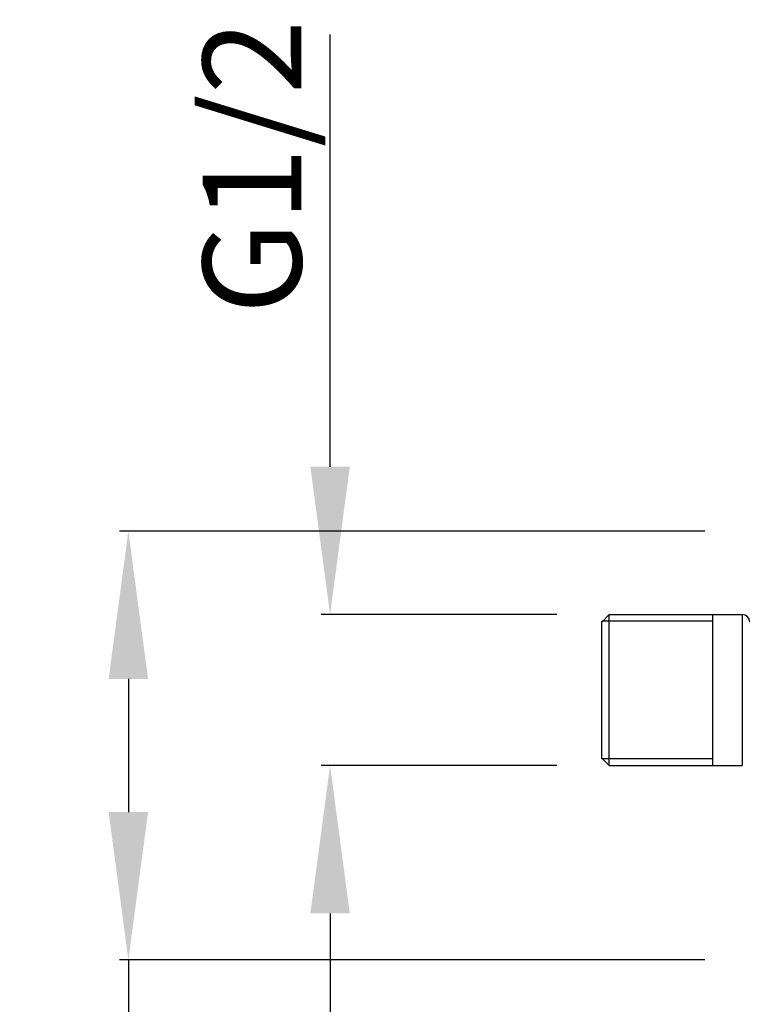
# Model space of a CAD drawing. Units: millimetres. Extents: x 333 to 630, y 3 to 213.
# Drawn here: x 460 to 475, y 54 to 74 of the extents above; entities that cross this region are included whole.
import ezdxf

# ---------------------------------------------------------------- set-up
doc = ezdxf.new("R2010")
doc.units = ezdxf.units.MM
doc.header["$LTSCALE"] = 16.335
doc.header["$PDMODE"] = 3
doc.header["$PDSIZE"] = 8
doc.layers.get('0').update_dxf_attribs({"linetype": 'CONTINUOUS'})
doc.layers.get('Defpoints').update_dxf_attribs({"linetype": 'CONTINUOUS'})
doc.layers.add('02___PRT_ALL_AXES', color=7, linetype='CONTINUOUS')
doc.styles.get("Standard").update_dxf_attribs({"font": 'simfang.ttf'})
doc.dimstyles.new('DIMSTYLE_1', dxfattribs={"dimtxt": 2, "dimasz": 3, "dimexe": 0.18, "dimexo": 0.0625, "dimgap": 0.09, "dimtad": 1, "dimlfac": 6.666667, "dimdsep": 46, "dimtxsty": 'Standard', "dimblk": '_FILLED', "dimblk1": '_FILLED', "dimblk2": '_FILLED', "dimcen": 0.09, "dimadec": 0, "dimazin": 0, "dimtp": 0.01, "dimtm": 0.01, "dimtfac": 1, "dimtofl": 0, "dimtmove": 0, "dimatfit": 3, "dimldrblk": '_FILLED', "dimfxl": 0, "dimtolj": 1, "dimarcsym": 0})

# ---------------------------------------------------------------- blocks, each defined once
blk = doc.blocks.new('_FILLED')
at = {"color": 0, "linetype": 'ByBlock'}
blk.add_solid([(0, 0), (-1, 0.1333), (-1, -0.1333)], dxfattribs=at)
blk = doc.blocks.new('*D16')
at = {"color": 0, "linetype": 'Continuous', "lineweight": -2}
for p, q in [((474.373, 63.769), (462.498, 63.769)), ((462.678, 60.769), (462.678, 58.069)), ((474.373, 55.069), (462.498, 55.069)), ((462.678, 55.069), (462.678, 47.547))]:
    blk.add_line(p, q, dxfattribs=at)
at = {"layer": 'Defpoints', "color": 0, "linetype": 'Continuous'}
for p in [(474.435, 63.769), (462.678, 55.069), (474.435, 55.069)]:
    blk.add_point(p, dxfattribs=at)
at = {"color": 0, "linetype": 'Continuous', "lineweight": -2, "xscale": 3, "yscale": 3, "zscale": 3}
for p, rotation in [((462.678, 63.769), 90), ((462.678, 55.069), 270)]:
    blk.add_blockref('_FILLED', p, dxfattribs=dict(at, rotation=rotation))
at = {"color": 0, "linetype": 'Continuous', "insert": (460.566, 51.979), "char_height": 2, "attachment_point": 3, "rotation": 90}
blk.add_mtext('\\A1;{\\fISOCPEUR|b0|i0|c0|p34;%%C}58', dxfattribs=at)
blk = doc.blocks.new('*D17')
at = {"color": 0, "linetype": 'Continuous', "lineweight": -2}
for p, q in [((466.771, 65.074), (466.771, 73.843)), ((471.373, 62.074), (466.591, 62.074)), ((471.373, 59.014), (466.591, 59.014)), ((466.771, 56.014), (466.771, 53.014))]:
    blk.add_line(p, q, dxfattribs=at)
at = {"layer": 'Defpoints', "color": 0, "linetype": 'Continuous'}
for p in [(471.435, 62.074), (466.771, 59.014), (471.435, 59.014)]:
    blk.add_point(p, dxfattribs=at)
at = {"color": 0, "linetype": 'Continuous', "lineweight": -2, "xscale": 3, "yscale": 3, "zscale": 3}
for p, rotation in [((466.771, 62.074), 270), ((466.771, 59.014), 90)]:
    blk.add_blockref('_FILLED', p, dxfattribs=dict(at, rotation=rotation))
at = {"color": 0, "linetype": 'Continuous', "insert": (464.189, 68.164), "char_height": 2, "attachment_point": 1, "rotation": 90}
blk.add_mtext('\\A1;G1/2', dxfattribs=at)

msp = doc.modelspace()

# ---------------------------------------------------------------- linework, layer by layer
at = {"color": 7, "linetype": 'Continuous'}
for p, q in [((472.2854, 61.9244), (472.4354, 62.0744)), ((472.2854, 59.1494), (472.2854, 61.9394)), ((472.4354, 59.0144), (472.4354, 62.0744)), ((472.4354, 62.0744), (475.1354, 62.0744)), ((474.5354, 59.0144), (474.5354, 62.0744)), ((472.2854, 59.1644), (472.4354, 59.0144)), ((472.4354, 59.0144), (475.1354, 59.0144))]:
    msp.add_line(p, q, dxfattribs=at)
at = {"color": 2, "linetype": 'Continuous'}
for p, q in [((474.5354, 61.9394), (472.2854, 61.9394)), ((474.5354, 59.1494), (472.2854, 59.1494))]:
    msp.add_line(p, q, dxfattribs=at)
at = {"color": 9, "linetype": 'Continuous'}
msp.add_line((475.1354, 62.0744), (475.1354, 59.0144), dxfattribs=at)
at = {"color": 7, "linetype": 'Continuous'}
msp.add_arc((475.1354, 61.9244), 0.15, 0, 90, dxfattribs=at)
at = {"layer": '02___PRT_ALL_AXES', "color": 7, "linetype": 'Continuous'}
msp.add_line((472.4354, 62.0744), (475.1354, 62.0744), dxfattribs=at)

# ---------------------------------------------------------------- dimensions: what is measured, and where the dimension line sits
at = {"color": 2, "linetype": 'Continuous'}
for base, p1, p2, text, picture, middle in [((466.7708, 59.0144), (471.4354, 62.0744), (471.4354, 59.0144), 'G1/2', '*D17', (466.7708, 70.9587)), ((462.6785, 55.0694), (474.4354, 63.7694), (474.4354, 55.0694), '{\\fISOCPEUR|b0|i0|c0|p34;%%C}<>', '*D16', (462.6785, 49.808))]:
    dim = msp.add_linear_dim(base=base, p1=p1, p2=p2, angle=270, text=text, dimstyle='DIMSTYLE_1', dxfattribs=at)
    dim.commit()
    dim.dimension.update_dxf_attribs({"geometry": picture, "text_midpoint": middle, "dimtype": 160})

doc.saveas('drawing.dxf')
